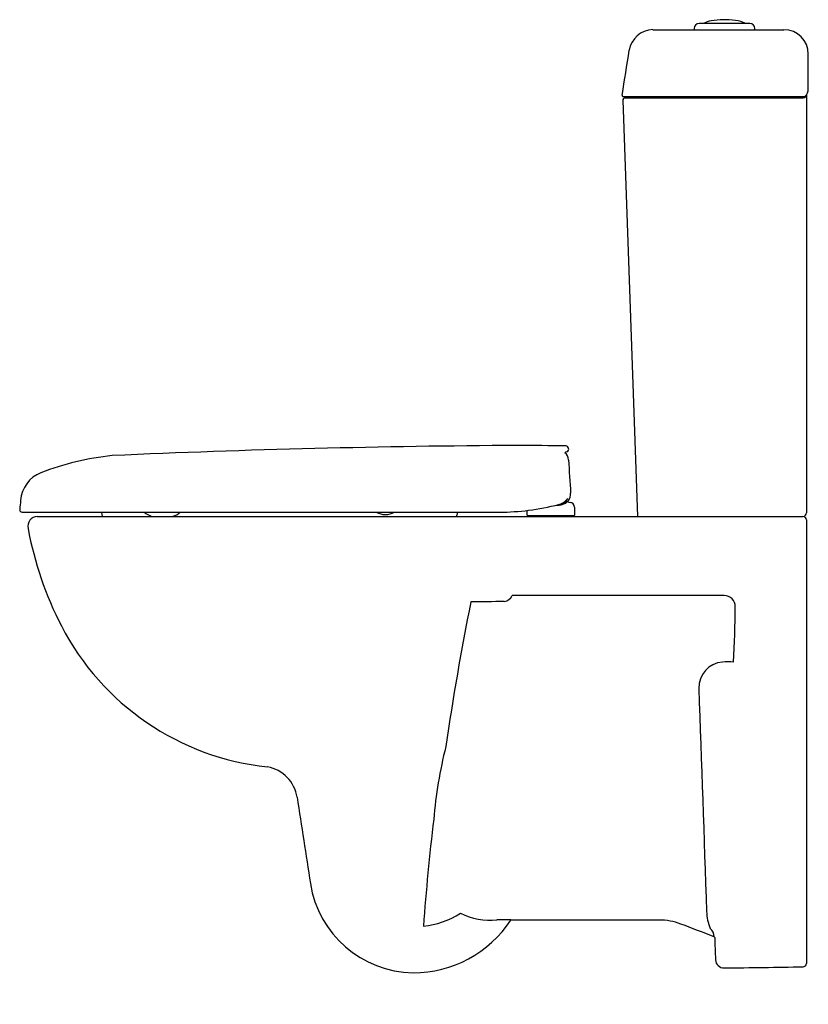
# Model space of a CAD drawing. Units: inches. Extents: x 3432.7 to 3458.2, y 204.5 to 236.4.
import ezdxf

# ---------------------------------------------------------------- set-up
doc = ezdxf.new("R2010")
doc.units = ezdxf.units.IN
doc.header["$LTSCALE"] = 0.64311
doc.header["$MEASUREMENT"] = 0
doc.layers.get('0').update_dxf_attribs({"color": 255, "linetype": 'CONTINUOUS'})
doc.layers.get('Defpoints').update_dxf_attribs({"linetype": 'CONTINUOUS'})
doc.styles.get("Standard").update_dxf_attribs({"font": 'txt', "width": 0.8})

msp = doc.modelspace()

# ---------------------------------------------------------------- linework, layer by layer
for p, q in [((3453.18, 236.066), (3457.429, 236.066)), ((3454.523, 236.106), (3454.523, 236.066)), ((3456.326, 236.263), (3454.681, 236.263)), ((3456.484, 236.066), (3456.484, 236.106)), ((3458.216, 234.135), (3458.216, 235.279)), ((3452.227, 233.901), (3458.043, 233.901)), ((3452.287, 233.862), (3458.008, 233.862)), ((3458.16, 233.958), (3458.16, 220.437)), ((3452.213, 233.781), (3452.688, 220.318)), ((3432.768, 220.456), (3448.233, 220.456)), ((3435.339, 220.456), (3435.348, 220.373)), ((3446.866, 220.456), (3446.846, 220.363)), ((3449.117, 220.358), (3449.117, 220.509)), ((3450.652, 220.614), (3450.652, 220.358)), ((3433.258, 220.318), (3458.042, 220.318)), ((3450.632, 220.338), (3449.136, 220.338)), ((3449.176, 220.338), (3449.176, 220.318)), ((3450.593, 220.318), (3450.593, 220.338)), ((3458.16, 220.207), (3458.16, 205.855))]:
    msp.add_line(p, q)
for centre, radius, start, end in [((3455.508, 233.7), 2.689, 82.5517, 99.4353), ((3453.199, 235.279), 0.788, 91.4296, 171.0119), ((3454.681, 236.106), 0.157, 90, 180), ((3455.281, 235.349), 1.027, 101.9728, 117.0018), ((3455.741, 235.394), 0.98, 62.5706, 83.1978), ((3456.326, 236.106), 0.157, 0, 90), ((3457.429, 235.279), 0.787, 0, 90), ((-149.898, 805.19), 3647.104, 350.988704, 351.011856), ((3452.23, 233.941), 0.0396, 171.1217, 265.1938), ((3452.292, 233.783), 0.0789, 93.3323, 181.2723), ((3452.326, 233.94), 0.0787, 270.1252, 329.9953), ((3458.002, 234.137), 0.275, 271.2399, 305.075), ((3458.04, 234.056), 0.155, 271.1642, 338.2565), ((3457.754, 234.157), 0.458, 339.7096, 354.9024), ((3458.174, 234.138), 0.0421, 329.4706, 356.3605), ((3450.605, -112.143), 334.761, 90.30721, 92.55447), ((3445.856, -198.568), 421.193, 89.38629, 89.59809), ((3450.671, 221.821), 0.649, 114.4227, 120.612), ((3450.12, 222.126), 0.336, 3.5587, 48.9313), ((3450.363, 222.502), 0.0983, 293.7051, 87.721), ((3436.576, 213.528), 8.803, 95.8095, 111.3032), ((3887.7, 249.231), 438.083, 183.54443, 183.68619), ((3433.761, 220.763), 1.04, 111.6244, 176.034), ((3495.679, 214.071), 63.318, 173.86713, 174.13289), ((3450.024, 221.158), 0.472, 284.241, 319.8979), ((3450.15, 220.99), 0.295, 281.0954, 338.9861), ((3450.169, 221.047), 0.355, 282.8226, 2.9463), ((3450.621, 220.656), 0.307, 132.0264, 139.8979), ((3450.42, 216.831), 4.054, 89.9277, 90.0763), ((3450.514, 220.928), 0.157, 234.7084, 266.4167), ((3432.772, 220.535), 0.0789, 174.1329, 267.2712), ((3437.193, 221.017), 0.734, 229.804, 252.0929), ((3437.442, 220.971), 0.683, 287.06, 311.0431), ((3444.527, 220.968), 0.591, 240.0888, 299.9123), ((3448.242, 227.728), 7.271, 269.9312, 277.2798), ((3447.894, 229.858), 9.429, 277.7366, 283.7842), ((3450.08, 228.13), 7.448, 269.8945, 270.349), ((3450.068, 221.219), 0.536, 271.6821, 285.0591), ((3450.11, 221.212), 0.53, 271.6976, 285.0947), ((3450.495, 220.614), 0.157, 0, 86.4167), ((3433.27, 220.003), 0.315, 92.1318, 193.3993), ((3435.437, 220.382), 0.0889, 186.1505, 225.9073), ((3446.763, 220.381), 0.0847, 312.7701, 347.8831), ((3449.136, 220.358), 0.0197, 180, 270), ((3450.632, 220.358), 0.0197, 270, 0), ((3458.042, 220.437), 0.118, 270, 360), ((3458.042, 220.2), 0.118, 3.2773, 89.9323), ((3444.223, 222.013), 11.45, 190.4818, 207.2365), ((3448.335, 217.872), 0.313, 276.7647, 338.9545), ((3453.648, -394368.618), 394586.377, 89.99973157, 90.00072902), ((3455.496, 217.405), 0.354, 359.0715, 89.9992), ((3535.004, 199.994), 89.452, 168.67924, 171.72274), ((3448.638, 99.527), 118.034, 90.12927, 90.65318), ((3417.98, 217.626), 37.872, 356.9403, 359.6566), ((3441.607, 220.681), 8.515, 207.322, 263.9846), ((3455.498, 214.779), 0.827, 93.9982, 181.9929), ((3455.626, 214.032), 1.582, 83.7905, 96.7262), ((238196.007, 8402.876), 234884.098, 181.99775178, 181.99951256), ((3461.095, 209.227), 15.059, 165.993, 175.0827), ((3440.504, 211.051), 1.181, 8.7288, 79.7437), ((48733469.573, 7470804.241), 49299344.612, 188.71591232, 188.7159155985), ((3515.766, 202.119), 70.179, 173.12669, 175.96627), ((3445.489, 208.98), 3.432, 189.0195, 268.9205), ((3445.421, 209.928), 2.892, 276.7427, 302.0703), ((3447.925, 209.421), 2.171, 243.5105, 275.6796), ((3456.373, 207.561), 1.449, 180.9959, 203.4532), ((3445.419, 209.336), 3.788, 270.0793, 326.7563), ((3448.398, -599.468), 806.728, 89.986586, 90.018301), ((3451.744, -111776.512), 111983.771, 89.99915995, 90.00161531), ((3453.385, 205.285), 1.974, 69.051, 89.9687), ((-27734.153, -81131.703), 87113.215, 69.02061612, 69.02137341), ((3454.803, 206.713), 0.363, 0.6667, 48.4632), ((3455.145, 206.675), 0.0465, 22.2183, 63.6819), ((3527.744, 208.794), 72.587, 181.65903, 182.22744), ((3455.489, 205.984), 0.277, 182.2274, 270.6861), ((3458.042, 205.867), 0.119, 271.1437, 353.949), ((3451.667, 525.149), 319.465, 270.68606, 271.14375)]:
    msp.add_arc(centre, radius, start, end)

# ---------------------------------------------------------------- texts
at = {"layer": 'Defpoints'}
for tag, p, s in [('MODELNUMBER', (3458.205, 204.535), 'K-72755IN-S'), ('TRADENAME', (3458.205, 204.534), 'BRIVE'), ('PRODUCT', (3458.205, 204.532), 'TOILET')]:
    msp.add_attdef(tag, p, s, height=0.001, dxfattribs=at)

doc.saveas('drawing.dxf')
